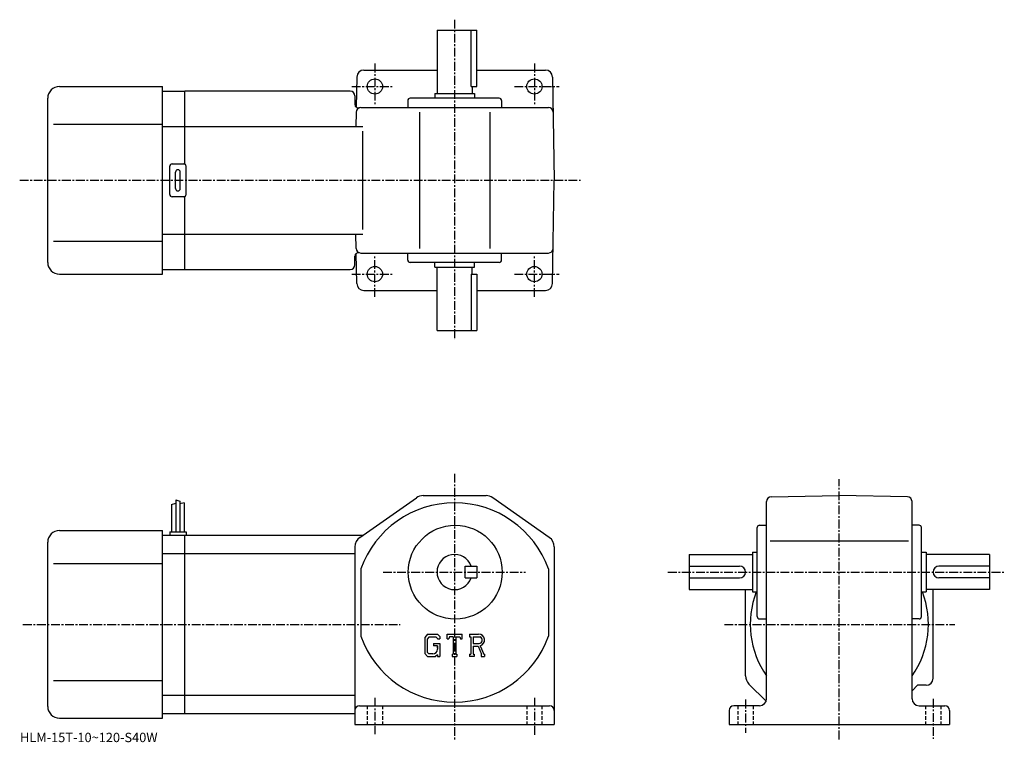
# Model space of a CAD drawing. Extents: x -4 to 416, y 5 to 313.
import ezdxf

# ---------------------------------------------------------------- set-up
doc = ezdxf.new("R2010")
doc.units = 0
doc.header["$LTSCALE"] = 3
doc.linetypes.add('CENTER', pattern=[2, 1.25, -0.25, 0.25, -0.25])
doc.linetypes.add('DASHED', pattern=[0.75, 0.5, -0.25])
doc.layers.get('0').update_dxf_attribs({"linetype": 'CONTINUOUS'})
doc.styles.get("Standard").update_dxf_attribs({"font": 'txt', "bigfont": 'BIGFONT'})

msp = doc.modelspace()

# ---------------------------------------------------------------- linework, layer by layer
at = {"linetype": 'CENTER'}
for p, q in [((181.317505, 313.086243), (181.317505, 176.586243)), ((147.317505, 294.336243), (147.317505, 276.336243)), ((215.317505, 294.336243), (215.317505, 276.336243)), ((137.442505, 284.586243), (155.067505, 284.586243)), ((206.817505, 284.586243), (225.942505, 284.586243)), ((-4.13375, 244.586243), (235.057495, 244.586243)), ((147.317505, 194.836243), (147.317505, 212.836243)), ((215.317505, 194.836243), (215.317505, 212.836243)), ((137.442505, 204.586243), (155.067505, 204.586243)), ((206.817505, 204.586243), (225.942505, 204.586243)), ((181.317505, 119.417503), (181.317505, 5.73)), ((345.343689, 6.1675), (345.343689, 117.167503)), ((150.817505, 77.529999), (211.532501, 77.529999)), ((272.25, 77.529999), (415.692291, 77.529999)), ((-2.768125, 55.23), (158.067505, 55.23)), ((296.343689, 55.23), (394.593689, 55.23)), ((147.317505, 23.9175), (147.317505, 8.4175)), ((215.317505, 23.9175), (215.317505, 8.1675)), ((305.343689, 23.1675), (305.343689, 8.9175)), ((385.343689, 23.4175), (385.343689, 6.4175))]:
    msp.add_line(p, q, dxfattribs=at)
at = {"linetype": 'CONTINUOUS'}
for p, q in [((173.817505, 308.586243), (173.817505, 281.586243)), ((173.817505, 308.586243), (190.817505, 308.586243)), ((188.388504, 284.586243), (188.388504, 308.586243)), ((190.817505, 284.586243), (190.817505, 308.586243)), ((142.585861, 291.586243), (173.817505, 291.586243)), ((190.817505, 291.586243), (220.049026, 291.586243)), ((139.586319, 288.638611), (139.361938, 275.782166)), ((223.048569, 288.638611), (223.817505, 244.586243)), ((12.8175, 284.586243), (56.817501, 284.586243)), ((56.817501, 204.586243), (56.817501, 284.586243)), ((56.817501, 282.586243), (66.317497, 282.586243)), ((136.817505, 282.586243), (66.317497, 282.586243)), ((66.317497, 251.452271), (66.317497, 282.586243)), ((172.817505, 281.586243), (189.817505, 281.586243)), ((172.817505, 281.586243), (172.817505, 279.586243)), ((188.388504, 284.586243), (190.817505, 284.586243)), ((188.817505, 284.586243), (188.817505, 281.586243)), ((189.817505, 281.586243), (189.817505, 279.586243)), ((7.8175, 209.586243), (7.8175, 279.586243)), ((138.817505, 280.586243), (138.817505, 276.938416)), ((161.317505, 278.586243), (161.317505, 275.586243)), ((200.317505, 279.586243), (162.317505, 279.586243)), ((201.317505, 278.586243), (201.317505, 275.586243)), ((139.324234, 273.621155), (139.218903, 267.586243)), ((141.324005, 275.586243), (221.311005, 275.586243)), ((166.317505, 273.621155), (166.317505, 215.551346)), ((196.317505, 273.621155), (196.317505, 215.551346)), ((10.3175, 268.586243), (56.817501, 268.586243)), ((56.817501, 267.586243), (66.317497, 267.586243)), ((66.317497, 267.586243), (142.237183, 267.586243)), ((142.237183, 223.586243), (142.237183, 265.586517)), ((59.817501, 238.586243), (59.817501, 250.586243)), ((60.817501, 251.586243), (65.817497, 251.586243)), ((62.317501, 241.086243), (62.317501, 248.086243)), ((64.317497, 241.086243), (64.317497, 248.086243)), ((66.817497, 238.586243), (66.817497, 250.586243)), ((223.048569, 200.53389), (223.817505, 244.586243)), ((65.817497, 237.586243), (60.817501, 237.586243)), ((66.317497, 206.586243), (66.317497, 237.72023)), ((10.3175, 218.586243), (56.817501, 218.586243)), ((56.817501, 221.586243), (66.317497, 221.586243)), ((66.317497, 221.586243), (142.237183, 221.586243)), ((139.324234, 215.551346), (139.218903, 221.586243)), ((138.817505, 208.586243), (138.817505, 212.2341)), ((139.586319, 200.533905), (139.361938, 213.39035)), ((141.324005, 213.586243), (221.311005, 213.586243)), ((161.317505, 210.586243), (161.317505, 213.586243)), ((201.317505, 210.586243), (201.317505, 213.586243)), ((56.817501, 206.586243), (66.317497, 206.586243)), ((66.317497, 206.586243), (136.817505, 206.586243)), ((200.317505, 209.586243), (162.317505, 209.586243)), ((172.817505, 207.586243), (172.817505, 209.586243)), ((172.817505, 207.586243), (189.817505, 207.586243)), ((173.817505, 180.586243), (173.817505, 207.586243)), ((188.817505, 204.586243), (188.817505, 207.586243)), ((189.817505, 207.586243), (189.817505, 209.586243)), ((12.8175, 204.586243), (56.817501, 204.586243)), ((188.388504, 204.586243), (188.388504, 180.586243)), ((188.388504, 204.586243), (190.817505, 204.586243)), ((190.817505, 204.586243), (190.817505, 180.586243)), ((142.585861, 197.586243), (173.817505, 197.586243)), ((190.817505, 197.586243), (220.049026, 197.586243)), ((173.817505, 180.586243), (190.817505, 180.586243)), ((140.945206, 92.323257), (165.024597, 109.222649)), ((167.897003, 110.129997), (194.738007, 110.129997)), ((221.689804, 92.323257), (197.610306, 109.222656)), ((316.308807, 109.6231), (345.343689, 110.130013)), ((374.378601, 109.623207), (345.343689, 110.130013)), ((60.6175, 106.292503), (62.4175, 106.917503)), ((60.6175, 106.292503), (60.6175, 94.730003)), ((62.4175, 108.355003), (62.4175, 94.730003)), ((62.4175, 108.355003), (64.217506, 107.730003)), ((64.217506, 107.730003), (64.217506, 94.730003)), ((66.017502, 107.105003), (64.218513, 106.657288)), ((66.017502, 107.105003), (66.017502, 94.730003)), ((314.343689, 23.530001), (314.343689, 107.623398)), ((376.343689, 23.530001), (376.343689, 107.623512)), ((311.343689, 97.529999), (314.343689, 97.529999)), ((379.343689, 97.529999), (376.343689, 97.529999)), ((12.8175, 95.230003), (56.817501, 95.230003)), ((56.817501, 15.23), (56.817501, 95.230003)), ((56.817501, 93.230003), (66.317497, 93.230003)), ((59.817501, 94.730003), (59.817501, 93.230003)), ((59.817501, 94.730003), (66.817497, 94.730003)), ((66.317497, 17.23), (66.317497, 93.230003)), ((66.317497, 93.230003), (142.237198, 93.230003)), ((66.817497, 94.730003), (66.817497, 93.230003)), ((310.343689, 58.529999), (310.343689, 96.529999)), ((380.343689, 58.529999), (380.343689, 96.529999)), ((7.8175, 20.23), (7.8175, 90.230003)), ((138.817505, 88.230598), (138.817505, 12.53)), ((223.817505, 88.230583), (223.817505, 12.53)), ((315.849792, 90.830009), (374.802704, 90.830009)), ((56.817501, 85.478996), (66.317497, 85.478996)), ((66.317451, 85.478996), (138.817505, 85.478996)), ((163.130096, 85.230003), (163.130203, 85.230003)), ((281.343689, 85.029999), (308.343689, 85.029999)), ((281.343689, 85.029999), (281.343689, 70.029999)), ((308.343689, 86.029999), (308.343689, 69.029999)), ((308.343689, 86.029999), (310.343689, 86.029999)), ((380.343689, 86.029999), (382.343689, 86.029999)), ((382.343689, 86.029999), (382.343689, 69.029999)), ((409.343689, 85.029999), (382.343689, 85.029999)), ((409.343689, 85.029999), (409.343689, 70.029999)), ((10.3175, 81.230003), (56.817501, 81.230003)), ((185.817505, 75.029999), (185.817505, 80.029999)), ((185.817505, 80.029999), (190.817505, 80.029999)), ((190.817505, 80.029999), (190.817505, 75.029999)), ((281.343689, 80.029999), (302.843689, 80.029999)), ((409.343689, 80.029999), (387.843689, 80.029999)), ((141.317505, 78.891273), (141.317505, 50.168461)), ((221.317505, 78.891403), (221.317505, 50.168861)), ((185.817505, 75.029999), (190.817505, 75.029999)), ((281.343689, 75.029999), (302.843689, 75.029999)), ((409.343689, 75.029999), (387.843689, 75.029999)), ((281.343689, 70.029999), (308.343689, 70.029999)), ((305.343689, 33.301071), (305.343689, 70.029999)), ((308.343689, 69.029999), (310.343689, 69.029999)), ((380.343689, 69.029999), (382.343689, 69.029999)), ((409.343689, 70.029999), (382.343689, 70.029999)), ((385.343689, 32.23), (385.343689, 70.029999)), ((311.343689, 57.529999), (314.343689, 57.529999)), ((379.343689, 57.529999), (376.343689, 57.529999)), ((169.724899, 51.092499), (168.567505, 49.6105)), ((169.724899, 51.092499), (174.011505, 51.092499)), ((174.011505, 51.092499), (174.942505, 50.059357)), ((178.130005, 49.100311), (178.130005, 51.092499)), ((178.130005, 51.092499), (184.505005, 51.092499)), ((184.505005, 49.100311), (184.505005, 51.092499)), ((187.692505, 51.092499), (191.514999, 51.092499)), ((187.692505, 51.092499), (187.692505, 49.922089)), ((168.567505, 49.6105), (168.567505, 42.770859)), ((170.358093, 49.822479), (169.638306, 48.929977)), ((169.638306, 48.929977), (169.638306, 43.420921)), ((173.429993, 49.822479), (170.358093, 49.822479)), ((172.352707, 47.083221), (172.352707, 46.037323)), ((172.352707, 47.083221), (174.942505, 47.083221)), ((174.021103, 49.251034), (173.417892, 49.822479)), ((174.021103, 49.251034), (174.021103, 49.100311)), ((174.021103, 49.100311), (174.942505, 49.100311)), ((174.942505, 50.059357), (174.942505, 49.100311)), ((174.942505, 47.083221), (174.942505, 41.529999)), ((178.130005, 49.100311), (178.837601, 49.100311)), ((179.179993, 49.922089), (178.837601, 49.100311)), ((180.694901, 49.922089), (179.179993, 49.922089)), ((180.694901, 49.922089), (180.694901, 42.575901)), ((181.890305, 49.922089), (181.890305, 42.575901)), ((181.890305, 49.922089), (183.5513, 49.922089)), ((183.5513, 49.922089), (183.839996, 49.100311)), ((183.839996, 49.100311), (184.505005, 49.100311)), ((187.692505, 49.922089), (188.165604, 49.922089)), ((188.165604, 49.922089), (188.165604, 42.526089)), ((189.261307, 49.922089), (189.261307, 46.995834)), ((189.261307, 49.922089), (192.236206, 49.920151)), ((189.261307, 46.995834), (191.716003, 46.995834)), ((168.567505, 42.770859), (169.797302, 41.529999)), ((169.638306, 43.420921), (170.369598, 42.6506)), ((172.0289, 42.6506), (170.369598, 42.6506)), ((174.021103, 46.037323), (172.352707, 46.037323)), ((174.021103, 42.292259), (173.112595, 41.529999)), ((174.021103, 46.037323), (174.021103, 44.642792)), ((174.021103, 45.041229), (174.021103, 45.838104)), ((174.021103, 42.292259), (174.021103, 41.529999)), ((180.221802, 42.575901), (180.221802, 41.529999)), ((180.221802, 42.575901), (180.694901, 42.575901)), ((181.890305, 42.575901), (182.288696, 42.575901)), ((182.288696, 42.575901), (182.288696, 41.529999)), ((187.692505, 42.526089), (188.165604, 42.526089)), ((187.692505, 42.526089), (187.692505, 41.529999)), ((189.261307, 45.999969), (189.261307, 42.526089)), ((189.261307, 45.999969), (191.301804, 45.999969)), ((189.261307, 42.526089), (189.697098, 42.526089)), ((189.697098, 42.526089), (189.697098, 41.529999)), ((191.301804, 45.999969), (192.796799, 42.526089)), ((192.219299, 46.08662), (193.799194, 42.526089)), ((192.598297, 42.526089), (192.796799, 42.526089)), ((192.598297, 42.526089), (192.598297, 41.529999)), ((193.799194, 42.526089), (194.067505, 42.526089)), ((194.067505, 42.526089), (194.067505, 41.529999)), ((169.797302, 41.529999), (173.112595, 41.529999)), ((174.021103, 41.529999), (174.942505, 41.529999)), ((180.221802, 41.529999), (182.288696, 41.529999)), ((189.697098, 41.529999), (187.692505, 41.529999)), ((192.598297, 41.529999), (194.067505, 41.529999)), ((10.3175, 31.23), (56.817501, 31.23)), ((306.808197, 29.76553), (314.137299, 22.43642)), ((376.343689, 26.833031), (378.740692, 29.23)), ((382.343689, 29.23), (378.740692, 29.23)), ((56.817501, 24.981001), (66.317497, 24.981001)), ((66.317451, 24.981001), (138.817505, 24.981001)), ((56.817501, 17.23), (66.317497, 17.23)), ((66.317497, 17.23), (138.817505, 17.23)), ((140.817505, 20.530001), (221.817505, 20.530001)), ((298.343689, 18.530001), (298.343689, 12.53)), ((311.343689, 20.530001), (300.343689, 20.530001)), ((379.343689, 20.530001), (390.343689, 20.530001)), ((392.343689, 18.530001), (392.343689, 12.53)), ((12.8175, 15.23), (56.817501, 15.23)), ((138.817505, 12.53), (223.817505, 12.53)), ((298.343689, 12.53), (392.343689, 12.53))]:
    msp.add_line(p, q, dxfattribs=at)
at = {"linetype": 'DASHED'}
for p, q in [((144.067505, 20.530001), (144.067505, 12.53)), ((150.567505, 20.530001), (150.567505, 12.53)), ((212.067505, 20.530001), (212.067505, 12.53)), ((218.567505, 20.530001), (218.567505, 12.53)), ((302.093689, 20.530001), (302.093689, 12.53)), ((308.593689, 20.530001), (308.593689, 12.53)), ((382.093689, 20.530001), (382.093689, 12.53)), ((388.593689, 20.530001), (388.593689, 12.53))]:
    msp.add_line(p, q, dxfattribs=at)
at = {"linetype": 'CONTINUOUS'}
for centre, radius in [((147.317505, 284.586243), 3.25), ((215.317505, 284.586243), 3.25), ((147.317505, 204.586243), 3.25), ((215.317505, 204.586243), 3.25), ((181.567505, 77.480003), 20)]:
    msp.add_circle(centre, radius, dxfattribs=at)
for centre, radius, start, end in [((142.585861, 288.586243), 3, 90, 179.000153), ((220.049026, 288.586243), 3, 1, 90), ((12.81752, 279.586273), 5, 90, 180), ((136.817505, 280.586243), 2, 0, 90), ((162.317505, 278.586243), 1, 90, 180), ((200.317505, 278.586243), 1, 0, 90), ((140.317505, 276.938416), 1.5, 180, 286.712646), ((141.324005, 273.586243), 2, 90, 179), ((221.311005, 273.586243), 2, 1, 90), ((60.817501, 250.586243), 1, 90, 180), ((63.317501, 248.086243), 1, 90, 180), ((63.317501, 248.086243), 1, 0, 90), ((65.817497, 250.586243), 1, 0, 90), ((63.317501, 241.086243), 1, 180, 270), ((63.317501, 241.086243), 1, -90, 0), ((60.817501, 238.586243), 1, 180, 270), ((65.817497, 238.586243), 1, -90, 0), ((141.324005, 215.586243), 2, -179, -90), ((221.311005, 215.586243), 2, -90, -1), ((140.317505, 212.2341), 1.5, -286.712646, -180), ((162.317505, 210.586243), 1, 180, 270), ((200.317505, 210.586243), 1, -90, 0), ((12.8175, 209.586243), 5, 180, 270), ((136.817505, 208.586243), 2, -90, 0), ((142.585861, 200.586243), 3, -179.000153, -90), ((220.049026, 200.586243), 3, -90, -1), ((167.897003, 105.130013), 5, 90, 125.062202), ((194.738098, 105.12999), 5, 54.938431, 90), ((316.343689, 107.623413), 2, 91.000641, 180), ((374.343689, 107.623512), 2, 0, 89.000137), ((181.317505, 64.529999), 42.5, 19.749901, 160.250107), ((311.343689, 96.529999), 1, 90, 180), ((379.343689, 96.529999), 1, 0, 90), ((12.81752, 90.230019), 5, 90, 180), ((143.817505, 88.230621), 5, 125.062302, 180), ((218.817505, 88.230583), 5, 0, 54.93837), ((181.317505, 77.529999), 7.5, 19.47121, 340.528809), ((302.843689, 77.529991), 2.5, 0, 90), ((387.843689, 77.529991), 2.5, 90, 180), ((302.843689, 77.529999), 2.5, -90, 0), ((387.843689, 77.529999), 2.5, 180, 270), ((345.343689, 55.23), 38, 158.705795, 215.334503), ((345.343689, 55.23), 38, -35.334469, 21.294241), ((311.343689, 58.529999), 1, 180, 270), ((379.343689, 58.529999), 1, -90, 0), ((191.514999, 48.540009), 2.55249, -73.981873, 90.00351), ((181.317505, 64.529999), 42.5, 199.749893, 340.250092), ((191.514999, 48.540009), 1.557193, -82.585274, 62.41185), ((172.0289, 44.642792), 1.992187, -89.999786, 0.000109), ((310.343689, 33.301102), 5, 180, 225.000397), ((382.343689, 32.229988), 3, -90, 0), ((311.343689, 23.529989), 3, -90, 0), ((379.343689, 23.530001), 3, 180, 270), ((12.8175, 20.23), 5, 180, 270), ((140.817505, 18.53001), 2, 90, 180), ((221.817505, 18.529989), 2, 0, 90), ((300.343689, 18.53001), 2, 90, 180), ((390.343689, 18.529989), 2, 0, 90)]:
    msp.add_arc(centre, radius, start, end, dxfattribs=at)

# ---------------------------------------------------------------- texts
msp.add_text('HLM-15T-10~120-S40W', height=4).set_placement((-4, 5))

doc.saveas('drawing.dxf')
